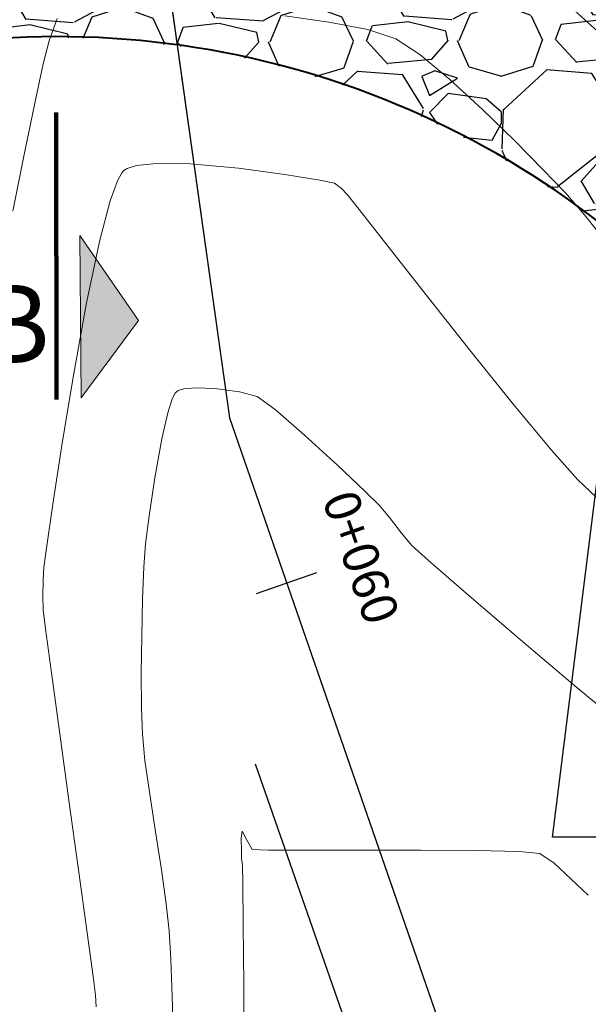
# Model space of a CAD drawing. Units: metres. Extents: x 770278 to 1540839, y 8560881 to 17122292.
# Drawn here: x 770424 to 770433, y 8561121 to 8561137 of the extents above; entities that cross this region are included whole.
import ezdxf
from ezdxf.enums import TextEntityAlignment as Align

# ---------------------------------------------------------------- set-up
doc = ezdxf.new("R2010")
doc.units = ezdxf.units.M
doc.header["$MEASUREMENT"] = 0
for name, color, linetype in [('ACHURADOS', 8, 'Continuous'), ('BADEN', 4, 'Continuous'), ('STALBL', 7, 'Continuous'), ('variante 101', 4, 'Continuous')]:
    doc.layers.add(name, color=color, linetype=linetype)
for name, color, linetype, lineweight in [('CONT-MJR', 86, 'Continuous', 15), ('CONT-MNR', 24, 'Continuous', 15), ('sombreado ampliado', 64, 'Continuous', 18)]:
    doc.layers.add(name, color=color, linetype=linetype, lineweight=lineweight)
doc.styles.add('ARIAL', font='ARIAL.TTF')
doc.styles.add('L80', font='simplex', dxfattribs={"height": 1.016})

# ---------------------------------------------------------------- blocks, each defined once
blk = doc.blocks.new('lbl_tic')
blk.add_line((0, -0.04164999999999996), (0, 0.04164999999999996))

msp = doc.modelspace()

# ---------------------------------------------------------------- hatches: boundary and pattern name
at = {"layer": 'ACHURADOS'}
h = msp.add_hatch(dxfattribs=at)
h.set_pattern_fill('GRAVEL', color=256, angle=0.4597223945455736, style=0)
h.set_pattern_definition([(228.4725223945456, (770395.86708567, 8561138.570943858), (-7.92752845571238, -9.063900288911857), [0.134536, -13.319088]), (185.4294223945456, (770395.7778909254, 8561138.470224954), (11.9915912643411, 1.096242126307967), [0.230868, -22.855925]), (132.9701223945456, (770395.5480588006, 8561138.448380174), (10.08792831032222, -10.91941883060007), [0.162788, -16.116032]), (267.7334223945456, (770395.1600772503, 8561138.195259025), (0.839492159280737, 20.00738005709182), [0.210238, -20.813558]), (293.2934223945456, (770395.1517625247, 8561137.985185547), (-5.096131929060579, 11.95949214217553), [0.206155, -20.409373]), (357.7334223945456, (770395.2332844305, 8561137.79583355), (-20.00738005709182, 0.8394921592807381), [0.210238, -20.813558]), (38.15392239454557, (770395.4433579065, 8561137.787518825), (-12.91935312597675, -10.10397515316317), [0.278029, -27.524849]), (72.71502239454558, (770395.6619868157, 8561137.95927854), (6.823266632938337, 22.05545323289368), [0.262488, -25.986321]), (121.8893223945455, (770395.7399783446, 8561138.20991238), (-8.10405726176754, 12.93538784086947), [0.21095, -20.884073]), (175.6961223945456, (770395.6285376406, 8561138.389023991), (11.00767037759645, -0.9116999191683129), [0.240832, -11.800763]), (222.8571223945456, (770395.3883848944, 8561138.407097688), (-11.91136172410307, -11.09592105720644), [0.311448, -30.833375]), (139.2738223945456, (770396.1501256187, 8561138.193202693), (-7.04791909893769, 5.943639069647342), [0.106301, -10.523844]), (171.9289223945456, (770396.069566543, 8561138.262558553), (13.01562705199445, -1.895636961237098), [0.202237, -20.021511]), (225.4597223945455, (770395.8693322733, 8561138.29095287), (0.008023585820140886, -0.9999681199761256), [0.141421, -1.272792]), (203.6583223945455, (770395.7983716967, 8561138.410387358), (4.98379160605354, 2.040054860821706), [0.076158, -7.539615]), (292.2611223945456, (770395.7286146573, 8561138.379826672), (-1.024038473242943, 2.991880121994239), [0.107703, -5.277462]), (31.42352239454557, (770395.7694157282, 8561138.280150834), (2.983854267361663, 2.024008838678475), [0.174929, -5.656022999999999]), (162.0248223945456, (770395.9186887773, 8561138.371351475), (2.007959626178617, -0.9839190436497456), [0.126491, -3.035787]), (16.84922239454558, (770395.1486333272, 8561138.375172993), (9.975609612194166, 3.080131992675697), [0.1772, -17.542845]), (70.80592239454558, (770395.318226676, 8561138.426535392), (-3.911607055828286, -11.03174234666185), [0.148661, -14.717408]), (293.6583223945456, (770395.9170840606, 8561138.571345037), (-2.040054860821706, 4.98379160605354), [0.152315, -7.463458]), (344.0702223945455, (770395.9782054309, 8561138.431830958), (-10.02375099523091, 2.919660290652387), [0.1771999999999999, -17.54284499999999]), (339.9037223945456, (770395.1536079489, 8561137.75519295), (-5.015888031720178, 1.959813686138629), [0.17088, -8.373124]), (295.2348223945456, (770395.3140842136, 8561137.696478657), (-5.088090686347444, 10.95953148362143), [0.143178, -14.174643]), (67.26112239454558, (770395.9351073221, 8561137.571457462), (1.959819031771221, 5.015885960669292), [0.152315, -7.463458]), (17.81372239454558, (770395.993982089, 8561137.71193437), (-12.96748926677716, -4.104172344169287), [0.167631, -16.59542399999999]), (69.90372239454558, (770395.445123095, 8561137.567525906), (-1.959813686138631, -5.015888031720177), [0.08544, -8.458563999999999]), (101.7696223945455, (770395.8751092533, 8561137.570976047), (-1.032059782159553, 3.991848430016573), [0.05099, -5.048029]), (166.4235223945456, (770395.864708396, 8561137.620894203), (3.007927545333895, -0.9758951135683638), [0.206155, -3.91695]), (186.4687223945456, (770395.6643136549, 8561137.669287875), (9.991654278424392, 1.080202959414835), [0.19105, -18.913923]), (304.1498223945455, (770395.7701378507, 8561138.190153731), (-1.016016308127611, 1.991911584814883), [0.144222, -3.461329]), (353.6169223945456, (770395.8510981055, 8561138.07079948), (17.01549937547678, -1.86354270709944), [0.2517940000000001, -24.92756300000001]), (61.40512239454558, (770396.1013307655, 8561138.042806342), (-3.943706182900553, -7.03186939188449), [0.102956, -10.192674]), (90.45972239454555, (770396.1506070336, 8561138.133204626), (-1.007991393874386, 0.9919442271998828), [0.06, -0.94]), (120.7161223945456, (770395.6440735911, 8561137.69912644), (4.056031232181338, -6.96768283721278), [0.138924, -13.75352]), (48.47252239454558, (770395.5731130145, 8561137.818560924), (7.927528455712379, 9.063900288911858), [0.2690719999999999, -13.184552]), (0.4597223945455736, (770395.7515025036, 8561138.019998731), (0.9919442271998828, 1.007991393874386), [0.26, -0.74]), (325.7645223945456, (770396.0114941344, 8561138.022084862), (-10.05583751698423, 6.919547495768237), [0.158114, -15.653274]), (254.5143223945456, (770396.1422120723, 8561137.933130827), (-0.9678733654718686, -4.007894951245624), [0.145602, -7.134508]), (208.1057223945455, (770396.1033366614, 8561137.792814389), (-18.91914831226034, -10.15213386805857), [0.237065, -23.469474]), (175.8858223945456, (770395.8942260154, 8561137.681132976), (-13.00760563690084, 0.8956560240016321), [0.2507989999999999, -24.82907399999999])])
edge = h.paths.add_edge_path()
edge.add_line((770395.1551324301, 8561137.565199066), (770397.8289907654, 8561136.204874987))
edge.add_arc((770424.5675741184, 8561122.601634186), 30.00000000009988, 36.43022876763149, 153.0353066457615, ccw=False)
edge.add_line((770448.7049921957, 8561140.41693796), (770451.1516759542, 8561137.101999884))
edge.add_line((770451.1516759542, 8561137.101999886), (770453.5654177637, 8561138.883530265))
edge.add_line((770453.5654177635, 8561138.883530263), (770451.1187340029, 8561142.198468339))
edge.add_arc((770424.5675741183, 8561122.601634188), 32.99999999890447, 36.43022876592941, 153.0353066494187)
h = msp.add_hatch(dxfattribs=at)
h.set_pattern_fill('DOTS', color=160, scale=3, angle=0.4597223945455736, style=0)
h.set_pattern_definition([(0.4597223945455736, (770397.8770664636, 8561130.213268906), (0.0922425603621217, 0.18824617541358), [0, -0.1875])])
edge = h.paths.add_edge_path()
edge.add_line((770397.8289907664, 8561136.204874989), (770407.6331379949, 8561131.21702003))
edge.add_arc((770424.5675741177, 8561122.60163419), 18.99999999816123, 36.43022875573848, 153.0353066526993, ccw=False)
edge.add_line((770439.8546055673, 8561133.88465991), (770442.3012893302, 8561130.569721833))
edge.add_line((770442.3012893302, 8561130.569721833), (770451.1516759543, 8561137.101999886))
edge.add_line((770451.1516759545, 8561137.101999886), (770448.7049921957, 8561140.416937962))
edge.add_arc((770424.5675741184, 8561122.601634186), 30.0000000000824, 36.4302287676315, 153.0353066457615)
h = msp.add_hatch(dxfattribs=at)
h.set_pattern_fill('GRAVEL', color=256, scale=3, angle=0.4597223945455736, style=0)
h.set_pattern_definition([(228.4725223945456, (770409.7999870717, 8561130.372094942), (-23.78258536713714, -27.19170086673557), [0.4036079999999999, -39.957264]), (185.4294223945456, (770409.5324028378, 8561130.069938231), (35.9747737930233, 3.2887263789239), [0.692604, -68.567775]), (132.9701223945456, (770408.8429064634, 8561130.00440389), (30.26378493096666, -32.75825649180021), [0.488364, -48.348096]), (267.7334223945456, (770407.6789618126, 8561129.245040441), (2.518476477842211, 60.02214017127544), [0.630714, -62.440674]), (293.2934223945456, (770407.654017636, 8561128.614820011), (-15.28839578718174, 35.8784764265266), [0.618465, -61.22811900000001]), (357.7334223945456, (770407.8985833529, 8561128.04676402), (-60.02214017127544, 2.518476477842214), [0.630714, -62.440674]), (38.15392239454557, (770408.528803781, 8561128.021819843), (-38.75805937793025, -30.31192545948952), [0.8340869999999999, -82.574547]), (72.71502239454558, (770409.1846905085, 8561128.53709899), (20.46979989881501, 66.16635969868105), [0.7874639999999999, -77.958963]), (121.8893223945455, (770409.4186650956, 8561129.289000507), (-24.31217178530262, 38.80616352260842), [0.63285, -62.652219]), (175.6961223945456, (770409.084342983, 8561129.826335344), (33.02301113278936, -2.735099757504939), [0.7224959999999999, -35.40228899999999]), (222.8571223945456, (770408.3638847445, 8561129.88055643), (-35.73408517230921, -33.28776317161932), [0.9343440000000001, -92.500125]), (139.2738223945456, (770410.6491069174, 8561129.238871446), (-21.14375729681307, 17.83091720894203), [0.318903, -31.571532]), (171.9289223945456, (770410.4074296905, 8561129.446939029), (39.04688115598336, -5.686910883711294), [0.6067109999999999, -60.06453299999999]), (225.4597223945455, (770409.8067268817, 8561129.532121982), (0.02407075746042266, -2.999904359928377), [0.4242629999999999, -3.818376]), (203.6583223945455, (770409.5938451514, 8561129.89042544), (14.95137481816062, 6.120164582465116), [0.228474, -22.618845]), (292.2611223945456, (770409.3845740337, 8561129.798743386), (-3.07211541972883, 8.975640365982716), [0.323109, -15.832386]), (31.42352239454557, (770409.506977246, 8561129.499715872), (8.951562802084991, 6.072026516035424), [0.5247869999999999, -16.968069]), (162.0248223945456, (770409.9547963933, 8561129.773317793), (6.023878878535852, -2.951757130949237), [0.3794730000000001, -9.107361000000001]), (16.84922239454558, (770407.6446300434, 8561129.78478235), (29.9268288365825, 9.240395978027093), [0.5316, -52.628535]), (70.80592239454558, (770408.1534100893, 8561129.938869549), (-11.73482116748486, -33.09522703998556), [0.445983, -44.152224]), (293.6583223945456, (770409.9499822432, 8561130.37329848), (-6.120164582465116, 14.95137481816062), [0.456945, -22.390374]), (344.0702223945455, (770410.1333463541, 8561129.954756243), (-30.07125298569272, 8.75898087195716), [0.5315999999999997, -52.62853499999999]), (339.9037223945456, (770407.6595539084, 8561127.924842222), (-15.04766409516053, 5.879441058415885), [0.51264, -25.119372]), (295.2348223945456, (770408.1409827024, 8561127.748699337), (-15.26427205904233, 32.8785944508643), [0.4295339999999999, -42.52392899999999]), (67.26112239454558, (770410.0040520275, 8561127.373635756), (5.879457095313664, 15.04765788200788), [0.456945, -22.390374]), (17.81372239454558, (770410.1806763285, 8561127.795066481), (-38.90246780033149, -12.31251703250786), [0.5028929999999999, -49.78627199999999]), (69.90372239454558, (770408.534099346, 8561127.361841088), (-5.879441058415892, -15.04766409516053), [0.25632, -25.375692]), (101.7696223945455, (770409.8240578217, 8561127.372191511), (-3.096179346478659, 11.97554529004972), [0.15297, -15.144087]), (166.4235223945456, (770409.7928552498, 8561127.521945976), (9.023782636001686, -2.927685340705092), [0.618465, -11.75085]), (186.4687223945456, (770409.1916710259, 8561127.667126996), (29.97496283527317, 3.240608878244505), [0.57315, -56.74176900000001]), (304.1498223945455, (770409.5091436135, 8561129.229724562), (-3.048048924382833, 5.975734754444648), [0.432666, -10.383987]), (353.6169223945456, (770409.7520243779, 8561128.87166181), (51.04649812643033, -5.59062812129832), [0.7553820000000002, -74.78268900000002]), (61.40512239454558, (770410.5027223583, 8561128.787682395), (-11.83111854870166, -21.09560817565347), [0.308868, -30.578022]), (90.45972239454555, (770410.6505511624, 8561129.05887724), (-3.023974181623157, 2.975832681599649), [0.18, -2.82]), (120.7161223945456, (770409.1309508348, 8561127.756642684), (12.16809369654401, -20.90304851163834), [0.416772, -41.26056000000001]), (48.47252239454558, (770408.9180691047, 8561128.114946144), (23.78258536713714, 27.19170086673557), [0.8072159999999998, -39.55365599999999]), (0.4597223945455736, (770409.4532375725, 8561128.719259564), (2.975832681599649, 3.023974181623158), [0.78, -2.22]), (325.7645223945456, (770410.2332124646, 8561128.72551796), (-30.16751255095269, 20.75864248730471), [0.474342, -46.959822]), (254.5143223945456, (770410.6253662782, 8561128.45865585), (-2.903620096415606, -12.02368485373687), [0.436806, -21.403524]), (208.1057223945455, (770410.5087400458, 8561128.037706537), (-56.75744493678101, -30.45640160417572), [0.711195, -70.408422]), (175.8858223945456, (770409.8814081078, 8561127.702662302), (-39.02281691070253, 2.686968072004897), [0.7523969999999998, -74.48722199999997])])
edge = h.paths.add_edge_path()
edge.add_line((770407.6331379954, 8561131.217020027), (770412.0895685542, 8561128.949813226))
edge.add_arc((770424.567574118, 8561122.601634188), 13.99999999875616, 36.43022876742111, 153.035306649319, ccw=False)
edge.add_line((770435.8317025533, 8561130.915442616), (770438.2783863147, 8561127.600504534))
edge.add_line((770438.2783863147, 8561127.600504536), (770442.3012893276, 8561130.569721831))
edge.add_line((770442.3012893277, 8561130.569721831), (770439.8546055674, 8561133.88465991))
edge.add_arc((770424.5675741177, 8561122.60163419), 18.99999999787554, 36.43022875573847, 153.0353066526993)
at = {"layer": 'sombreado ampliado'}
msp.add_hatch(color=256, dxfattribs=at).paths.add_polyline_path([(770424.9498969845, 8561130.885309108), (770425.8605890572, 8561132.114767037), (770424.9311862461, 8561133.464000316)])

# ---------------------------------------------------------------- linework, layer by layer
at = {"layer": 'ACHURADOS', "color": 160, "lineweight": 70}
msp.add_lwpolyline([(770397.8289907664, 8561136.204874989), (770407.6331379949, 8561131.217020027, -0.5577654768622511), (770439.8546055673, 8561133.88465991), (770442.3012893302, 8561130.569721833), (770451.1516759545, 8561137.101999886), (770448.7049921957, 8561140.41693796, 0.5577654768081272), (770397.8289907654, 8561136.204874989, 1.401800438832411)], format="xyb", dxfattribs=at)
at = {"layer": 'BADEN'}
for p, q in [((770425.9197885143, 8561140.440796932), (770427.3032741541, 8561130.568878405)), ((770427.3032741541, 8561130.568878405), (770432.6395748282, 8561115.168686196))]:
    msp.add_line(p, q, dxfattribs=at)
at = {"layer": 'BADEN', "color": 7}
msp.add_line((770430.1064211556, 8561118.215893691), (770427.7191126427, 8561125.069625817), dxfattribs=at)
at = {"layer": 'BADEN'}
msp.add_lwpolyline([(770426.1758019605, 8561187.308822213), (770426.9474113769, 8561173.638925092), (770426.15270611, 8561168.46534161), (770423.9807725665, 8561152.437490826), (770425.9197885143, 8561140.440796932), (770427.3032741541, 8561130.568878405), (770432.6395748282, 8561115.168686196)], dxfattribs=at)
at = {"layer": 'BADEN', "color": 7, "lineweight": 40}
msp.add_lwpolyline([(770442.2978070361, 8561130.567154462), (770438.2878848659, 8561127.61403337), (770435.8565517906, 8561130.915440964, 0.558233152825361), (770412.0693667121, 8561128.954209385, 0.5577654767946535)], format="xyb", dxfattribs=at)
at = {"layer": 'BADEN', "color": 8}
msp.add_lwpolyline([(770442.5383300256, 8561123.907913502), (770432.4302341595, 8561123.907913502), (770433.9582769177, 8561136.124370145), (770433.9847376868, 8561134.82881469), (770433.6198431032, 8561134.87740854)], dxfattribs=at)
at = {"layer": 'CONT-MJR', "elevation": 1765}
for points in [[(770426.4411631738, 8561130.959889198), (770426.4620131275, 8561130.983173747)], [(770426.4620131275, 8561130.983173747), (770426.4925936577, 8561131.001089586)], [(770426.4925936577, 8561131.001089586), (770426.5809634177, 8561131.027010186)], [(770426.5809634177, 8561131.027010186), (770426.7668574839, 8561131.04378916)], [(770426.7668574839, 8561131.04378916), (770427.0731726638, 8561131.032396354)], [(770427.0731726638, 8561131.032396354), (770427.461920527, 8561130.979945177)], [(770427.461920527, 8561130.979945177), (770427.7429768657, 8561130.905849814)], [(770426.3973656332, 8561130.871207466), (770426.4411631738, 8561130.959889198)], [(770427.7429768657, 8561130.905849814), (770428.028146796, 8561130.699147567)], [(770426.2336577717, 8561130.232096225), (770426.3280836225, 8561130.649111494)], [(770428.4970962562, 8561130.291046374), (770429.0174079803, 8561129.813591154)], [(770429.0174079803, 8561129.813591154), (770429.4566647024, 8561129.398826825)], [(770426.0311989611, 8561129.01373868), (770426.1222813718, 8561129.613793243)], [(770429.6824491565, 8561129.178798301), (770429.8428860782, 8561128.984001111)], [(770425.9472200378, 8561128.20127298), (770425.9742303912, 8561128.56700097)], [(770430.196188496, 8561128.542034205), (770430.4622322298, 8561128.304169139)], [(770431.0670644077, 8561127.77677726), (770431.884142878, 8561127.07400552)], [(770425.9114432245, 8561127.102262072), (770425.9258708872, 8561127.690634385)], [(770425.9083935027, 8561125.96102383), (770425.9051973346, 8561126.503332926)], [(770425.9222920139, 8561125.542511666), (770425.9083935027, 8561125.96102383)], [(770426.0390133751, 8561124.590781108), (770425.9640243032, 8561125.127516195)], [(770426.1309568684, 8561123.992019175), (770426.0390133751, 8561124.590781108)], [(770426.2235524222, 8561123.390943171), (770426.1309568684, 8561123.992019175)], [(770426.3004976753, 8561122.847265875), (770426.2235524222, 8561123.390943171)], [(770426.3454902666, 8561122.420700058), (770426.3004976753, 8561122.847265875)]]:
    msp.add_lwpolyline(points, dxfattribs=at)
at = {"layer": 'CONT-MJR', "extrusion": (0.9546303489936975, -0.2977933793424081, 0), "elevation": -1813975.672538375}
msp.add_lwpolyline([(8402142.999116333, 1765), (8402143.23176761, 1765)], dxfattribs=at)
at = {"layer": 'CONT-MJR', "extrusion": (-0.6564709141515247, -0.7543513364958411, 0), "elevation": -6963863.976743027}
msp.add_lwpolyline([(-5038959.883533693, 1765.000000000002), (-5038959.261874477, 1765.000000000002)], dxfattribs=at)
at = {"layer": 'CONT-MJR', "extrusion": (0.9841605975139228, -0.1772792100079386, 0), "elevation": -759487.2618640654}
msp.add_lwpolyline([(8562106.970432416, 1765.000000000001), (8562107.59868657, 1765.000000000001)], dxfattribs=at)
at = {"layer": 'CONT-MJR', "extrusion": (-0.6979190951746268, -0.7161766099158994, 0), "elevation": -6668978.059194445}
msp.add_lwpolyline([(-5423212.127248641, 1765), (-5423211.811984986, 1765)], dxfattribs=at)
at = {"layer": 'CONT-MJR', "extrusion": (0.9919670009301264, -0.1264969132654663, 0), "elevation": -318719.1946984361}
msp.add_lwpolyline([(8589813.536824867, 1765.000000000002), (8589813.987180281, 1765.000000000002)], dxfattribs=at)
at = {"layer": 'CONT-MJR', "extrusion": (0.7927860578387036, 0.6095000135328692, 0), "elevation": 5828794.269588262}
msp.add_lwpolyline([(6317566.698209715, 1765), (6317566.384233119, 1765)], dxfattribs=at)
at = {"layer": 'CONT-MJR', "extrusion": (0.7661519928713073, 0.6426594151020619, 0), "elevation": 6092156.49161532}
msp.add_lwpolyline([(6064001.726421803, 1765), (6064001.47444747, 1765)], dxfattribs=at)
at = {"layer": 'CONT-MJR', "extrusion": (0.9991271592016784, -0.04177223654036188, 0), "elevation": 412136.0157452808}
msp.add_lwpolyline([(8585837.603118664, 1765), (8585838.114203352, 1765)], dxfattribs=at)
at = {"layer": 'CONT-MJR', "extrusion": (-0.6572076199718789, -0.7537095888012162, 0), "elevation": -6958937.264247254}
msp.add_lwpolyline([(-5045757.930167905, 1765), (-5045757.127694129, 1765)], dxfattribs=at)
at = {"layer": 'CONT-MJR', "extrusion": (0.9999456283715444, -0.01042786174809956, 0), "elevation": 681109.7723015181}
msp.add_lwpolyline([(8568694.915770076, 1765.000000000001), (8568695.514731789, 1765.000000000001)], dxfattribs=at)
at = {"layer": 'CONT-MJR', "extrusion": (0.6459972656915325, 0.7633397230061223, 0), "elevation": 7032745.259849462}
msp.add_lwpolyline([(4942363.420008607, 1765.000000000001), (4942362.237333866, 1765.000000000001)], dxfattribs=at)
at = {"layer": 'CONT-MJR', "extrusion": (0.6363756700816371, 0.7713792883712574, 0), "elevation": 7094160.20169749}
msp.add_lwpolyline([(4853796.59726387, 1765), (4853795.479856893, 1765)], dxfattribs=at)
at = {"layer": 'CONT-MJR', "extrusion": (0.9949817876690731, 0.1000561952447499, 0), "elevation": 1623153.410225065}
msp.add_lwpolyline([(8441077.693156643, 1765), (8441078.110245153, 1765)], dxfattribs=at)
at = {"layer": 'CONT-MJR', "extrusion": (0.998294432085586, 0.05838002112809945, 0), "elevation": 1268910.838835694}
msp.add_lwpolyline([(8501542.890184235, 1765), (8501543.338660575, 1765)], dxfattribs=at)
at = {"layer": 'CONT-MJR', "extrusion": (0.9990347227272008, 0.04392747187563791, 0), "elevation": 1145751.141297748}
msp.add_lwpolyline([(8519014.637346271, 1765), (8519015.23374455, 1765)], dxfattribs=at)
at = {"layer": 'CONT-MJR', "extrusion": (0.9996184275340202, 0.02762244258593353, 0), "elevation": 1006611.508082079}
msp.add_lwpolyline([(8536572.962490384, 1765.000000000001), (8536573.630028728, 1765.000000000001)], dxfattribs=at)
at = {"layer": 'CONT-MNR'}
for points, elevation in [([(770432.6763822619, 8561137.133578748), (770433.6828631628, 8561136.219876628)], 1768), ([(770428.1816412094, 8561136.953474335), (770428.8790711768, 8561136.85236848)], 1767), ([(770428.8790711768, 8561136.85236848), (770429.500259948, 8561136.732512586)], 1767), ([(770429.500259948, 8561136.732512586), (770429.943660321, 8561136.587505661)], 1767), ([(770424.2085672147, 8561135.539443087), (770424.3494224041, 8561136.187671946)], 1767), ([(770431.3206419181, 8561135.465297692), (770431.8311183397, 8561134.96645703)], 1767), ([(770423.8665854703, 8561133.848383214), (770424.0408329349, 8561134.721798446)], 1767), ([(770426.1442406687, 8561134.608833982), (770426.683695859, 8561134.600688133)], 1766), ([(770426.683695859, 8561134.600688133), (770427.4497162418, 8561134.53144586)], 1766), ([(770425.5968232855, 8561134.460965436), (770425.6308155967, 8561134.49667489)], 1766), ([(770425.6308155967, 8561134.49667489), (770425.6830655065, 8561134.528014457)], 1766), ([(770427.4497162418, 8561134.53144586), (770428.1826910297, 8561134.432072382)], 1766), ([(770428.1826910297, 8561134.432072382), (770428.738045901, 8561134.340593733)], 1766), ([(770432.284232004, 8561134.505876295), (770432.6301204896, 8561134.14394285)], 1767), ([(770428.738045901, 8561134.340593733), (770428.9712065335, 8561134.295035953)], 1766), ([(770428.9712065335, 8561134.295035953), (770429.0819871074, 8561134.207138643)], 1766), ([(770432.6301204896, 8561134.14394285), (770432.9363791737, 8561133.789722718)], 1767), ([(770431.813021402, 8561130.779498115), (770432.4139151846, 8561130.0531878)], 1766), ([(770432.4139151846, 8561130.0531878), (770432.8314657493, 8561129.585035384)], 1766), ([(770424.3466744, 8561127.987790212), (770424.358816255, 8561128.195980027)], 1766), ([(770424.3427160174, 8561127.7284227), (770424.3466744, 8561127.987790212)], 1766), ([(770424.3472027052, 8561127.519696724), (770424.3427160174, 8561127.7284227)], 1766), ([(770424.3850181544, 8561127.219137164), (770424.3472027052, 8561127.519696724)], 1766), ([(770424.4793159787, 8561126.518632293), (770424.3850181544, 8561127.219137164)], 1766), ([(770424.7620515137, 8561124.452234842), (770424.6112693683, 8561125.551794166)], 1766), ([(770424.912835605, 8561123.353566378), (770424.7620515137, 8561124.452234842)], 1766), ([(770428.5500336592, 8561123.70160629), (770429.4058717113, 8561123.702369709)], 1764), ([(770430.3456851558, 8561123.701607216), (770431.2258183853, 8561123.69501484)], 1764), ([(770431.2258183853, 8561123.69501484), (770431.9026157919, 8561123.678288609)], 1764), ([(770431.9026157919, 8561123.678288609), (770432.2324217682, 8561123.64712455)], 1764), ([(770432.2324217682, 8561123.64712455), (770432.4587290235, 8561123.49417405)], 1764), ([(770427.5056811159, 8561123.503850278), (770427.4973813226, 8561123.565326607)], 1764), ([(770427.5236729467, 8561122.515747929), (770427.5169609118, 8561123.186471844)], 1764), ([(770427.5319286395, 8561121.564178538), (770427.5236729467, 8561122.515747929)], 1764), ([(770427.539471448, 8561120.465740573), (770427.5319286395, 8561121.564178538)], 1764), ([(770425.1870442753, 8561121.215773888), (770425.1769314561, 8561121.399026735)], 1766)]:
    msp.add_lwpolyline(points, dxfattribs=dict(at, elevation=elevation))
at = {"layer": 'CONT-MNR', "extrusion": (0.940441518019732, -0.3399555135377898, 0), "elevation": -2185866.440562726}
msp.add_lwpolyline([(8313158.292900118, 1767.000000000002), (8313158.672269913, 1767.000000000002)], dxfattribs=at)
at = {"layer": 'CONT-MNR', "extrusion": (0.9686782865023698, -0.2483191036928752, 0), "elevation": -1379600.326037139}
msp.add_lwpolyline([(8484297.81669923, 1767), (8484298.193674631, 1767)], dxfattribs=at)
at = {"layer": 'CONT-MNR', "extrusion": (0.5481935833638139, 0.8363514782426951, 0), "elevation": 7582463.991943914}
msp.add_lwpolyline([(4048809.921309036, 1767), (4048809.462901087, 1767)], dxfattribs=at)
at = {"layer": 'CONT-MNR', "extrusion": (0.6381308457925929, 0.7699279340613835, 0), "elevation": 7083093.36878051}
msp.add_lwpolyline([(4869949.341126764, 1767), (4869948.723387554, 1767)], dxfattribs=at)
at = {"layer": 'CONT-MNR', "extrusion": (0.6771908583768115, 0.735807407771135, 0), "elevation": 6821075.941644104}
msp.add_lwpolyline([(5230634.305474862, 1767), (5230633.601517886, 1767)], dxfattribs=at)
at = {"layer": 'CONT-MNR', "extrusion": (0.979599799251185, -0.2009582874803584, 0), "elevation": -965723.7368430207}
msp.add_lwpolyline([(8541308.950715592, 1767.000000000001), (8541309.785387712, 1767.000000000001)], dxfattribs=at)
at = {"layer": 'CONT-MNR', "extrusion": (0.71286173119701, 0.701304607281887, 0), "elevation": 6553174.764438681}
msp.add_lwpolyline([(5562598.100439903, 1767), (5562597.454338822, 1767)], dxfattribs=at)
at = {"layer": 'CONT-MNR', "extrusion": (0.3003592291092255, -0.953826154751961, 0), "elevation": -7934429.56291877}
msp.add_lwpolyline([(3306267.93393532, 1766), (3306268.089052398, 1766)], dxfattribs=at)
at = {"layer": 'CONT-MNR', "extrusion": (0.1086331111883387, -0.9940819116921613, 0), "elevation": -8426775.269213907}
msp.add_lwpolyline([(1695889.067059043, 1766), (1695889.382144181, 1766)], dxfattribs=at)
at = {"layer": 'CONT-MNR', "extrusion": (0.873743722351729, -0.486386582515333, 0), "elevation": -3490866.404159797}
msp.add_lwpolyline([(7854962.017225493, 1766.000000000002), (7854962.164598816, 1766.000000000002)], dxfattribs=at)
at = {"layer": 'CONT-MNR', "extrusion": (0.941248723457559, -0.3377141403458195, 0), "elevation": -2166054.079323786}
msp.add_lwpolyline([(8318340.014560068, 1766), (8318340.35545502, 1766)], dxfattribs=at)
at = {"layer": 'CONT-MNR', "extrusion": (-0.7052110155377553, -0.708997477826408, 0), "elevation": -6613137.635502631}
msp.add_lwpolyline([(-5491173.872398283, 1766), (-5491173.726865262, 1766)], dxfattribs=at)
at = {"layer": 'CONT-MNR', "extrusion": (0.7865079995586148, 0.6175800892437404, 0), "elevation": 5893134.681518517}
msp.add_lwpolyline([(6257598.733555895, 1766.000000000001), (6257598.446034414, 1766.000000000001)], dxfattribs=at)
at = {"layer": 'CONT-MNR', "extrusion": (0.9673315702949059, -0.2535145619304575, 0), "elevation": -1425115.316843122}
msp.add_lwpolyline([(8476768.623585321, 1766.000000000002), (8476769.267007658, 1766.000000000002)], dxfattribs=at)
at = {"layer": 'CONT-MNR', "extrusion": (0.7883462470422037, 0.6152318219780839, 0), "elevation": 5874447.090912371}
msp.add_lwpolyline([(6275145.102896009, 1766), (6275144.386247282, 1766)], dxfattribs=at)
at = {"layer": 'CONT-MNR', "extrusion": (0.7788830085803982, 0.627169242664807, 0), "elevation": 5969356.918648929}
msp.add_lwpolyline([(6184929.801765586, 1767.000000000002), (6184929.139009465, 1767.000000000002)], dxfattribs=at)
at = {"layer": 'CONT-MNR', "extrusion": (0.9786117107204793, -0.2057161141980308, 0), "elevation": -1007215.925049604}
msp.add_lwpolyline([(8536513.260922393, 1766.000000000002), (8536514.279518772, 1766.000000000002)], dxfattribs=at)
at = {"layer": 'CONT-MNR', "extrusion": (0.7870037498934711, 0.6169482131051315, 0), "elevation": 5888107.044354277}
msp.add_lwpolyline([(6262328.730305135, 1766), (6262327.733614502, 1766)], dxfattribs=at)
at = {"layer": 'CONT-MNR', "extrusion": (0.9839024295339516, -0.178706488850258, 0), "elevation": -771906.8443462645}
msp.add_lwpolyline([(8560997.77702928, 1766), (8560998.913516385, 1766)], dxfattribs=at)
at = {"layer": 'CONT-MNR', "extrusion": (0.7843068326912984, 0.6203731072457477, 0), "elevation": 5915350.229941038}
msp.add_lwpolyline([(6236600.425400716, 1766), (6236599.297737788, 1766)], dxfattribs=at)
at = {"layer": 'CONT-MNR', "extrusion": (0.7796168640091486, 0.6262567726999371, 0), "elevation": 5962107.766631215}
msp.add_lwpolyline([(6191914.899486482, 1766), (6191913.789876374, 1766)], dxfattribs=at)
at = {"layer": 'CONT-MNR', "extrusion": (0.9866564545139793, -0.1628159720847561, 0), "elevation": -633744.2750674832}
msp.add_lwpolyline([(8572331.773527239, 1766.000000000002), (8572332.89766958, 1766.000000000002)], dxfattribs=at)
at = {"layer": 'CONT-MNR', "extrusion": (0.9883478872386832, -0.1522118713860105, 0), "elevation": -541658.0672380283}
msp.add_lwpolyline([(8578641.70757416, 1766.000000000002), (8578642.68866593, 1766.000000000002)], dxfattribs=at)
at = {"layer": 'CONT-MNR', "extrusion": (-0.6888974710947946, -0.7248587961245947, 0), "elevation": -6736359.313720556}
msp.add_lwpolyline([(-5339285.506134578, 1766), (-5339284.97073541, 1766)], dxfattribs=at)
at = {"layer": 'CONT-MNR', "extrusion": (0.9895394690720628, -0.1442623968627311, 0), "elevation": -472683.5649704316}
msp.add_lwpolyline([(8582717.816503793, 1766), (8582718.52364633, 1766)], dxfattribs=at)
at = {"layer": 'CONT-MNR', "extrusion": (0.9907226429192214, -0.1358993922251057, 0), "elevation": -400175.2616591147}
msp.add_lwpolyline([(8586403.754810145, 1766.000000000002), (8586404.05701251, 1766.000000000002)], dxfattribs=at)
at = {"layer": 'CONT-MNR', "extrusion": (0.9908148196627024, 0.1352257118183026, 0), "elevation": 1921032.418985792}
msp.add_lwpolyline([(8378308.853249449, 1766), (8378309.829050486, 1766)], dxfattribs=at)
at = {"layer": 'CONT-MNR', "extrusion": (0.993104405436526, -0.1172332713122184, 0), "elevation": -238533.6239184878}
msp.add_lwpolyline([(8592409.585643353, 1764), (8592409.7007701, 1764)], dxfattribs=at)
at = {"layer": 'CONT-MNR', "extrusion": (0.8844166081945768, 0.4666982570672412, 0), "elevation": 4676840.532056105}
msp.add_lwpolyline([(7212043.080386101, 1764.000000000002), (7212042.932211919, 1764.000000000002)], dxfattribs=at)
at = {"layer": 'CONT-MNR', "extrusion": (0.9999562514089271, 0.009353890538518012, 0), "elevation": 850473.6020564808}
msp.add_lwpolyline([(8553542.650698788, 1764), (8553542.858336568, 1764)], dxfattribs=at)
at = {"layer": 'CONT-MNR', "extrusion": (0.8702024988826408, 0.4926942367619167, 0), "elevation": 4888444.39267141}
msp.add_lwpolyline([(7070326.162074149, 1764), (7070325.977709089, 1764)], dxfattribs=at)
at = {"layer": 'CONT-MNR', "extrusion": (0.9994099945509378, 0.03434621946727913, 0), "elevation": 1064015.169820963}
msp.add_lwpolyline([(8529611.183864284, 1764), (8529611.30084537, 1764)], dxfattribs=at)
at = {"layer": 'CONT-MNR', "extrusion": (-0.0353844089404227, -0.9993737757235464, 0), "elevation": -8583023.65676904}
msp.add_lwpolyline([(467014.9019587975, 1764.000000000002), (467015.1590402324, 1764.000000000002)], dxfattribs=at)
at = {"layer": 'CONT-MNR', "extrusion": (-0.003206958721649027, -0.9999948576946572, 0), "elevation": -8563550.41025208}
msp.add_lwpolyline([(742968.7897225452, 1764.000000000002), (742969.4179328277, 1764.000000000002)], dxfattribs=at)
at = {"layer": 'CONT-MNR', "extrusion": (-0.0008113228979561189, -0.9999996708775235, 0), "elevation": -8561745.951729719}
msp.add_lwpolyline([(763483.3166141099, 1764.000000000002), (763484.2564278637, 1764.000000000002)], dxfattribs=at)
at = {"layer": 'CONT-MNR', "extrusion": (0.9908630476649685, 0.1348718679787984, 0), "elevation": 1918042.865245593}
msp.add_lwpolyline([(8378991.867584037, 1764), (8378991.929627821, 1764)], dxfattribs=at)
at = {"layer": 'CONT-MNR', "extrusion": (-0.6841895232713586, -0.7293042549208876, 0), "elevation": -6770785.607854902}
msp.add_lwpolyline([(-5295551.331865933, 1764), (-5295550.961431077, 1764)], dxfattribs=at)
at = {"layer": 'CONT-MNR', "extrusion": (0.9907637263691531, 0.135599552031376, 0), "elevation": 1924193.549157586}
msp.add_lwpolyline([(8377580.229477228, 1766), (8377581.202631086, 1766)], dxfattribs=at)
at = {"layer": 'CONT-MNR', "extrusion": (0.9999352685278913, 0.01137799428960207, 0), "elevation": 867786.0567818426}
msp.add_lwpolyline([(8551803.092476547, 1764.000000000002), (8551803.348394651, 1764.000000000002)], dxfattribs=at)
at = {"layer": 'CONT-MNR', "extrusion": (-0.6863196132995845, -0.7273000676476724, 0), "elevation": -6755268.604684636}
msp.add_lwpolyline([(-5315331.016146668, 1764), (-5315330.644772217, 1764)], dxfattribs=at)
at = {"layer": 'CONT-MNR', "extrusion": (0.9909457659375603, 0.1342627609220898, 0), "elevation": 1912889.36470457}
msp.add_lwpolyline([(8380167.887441973, 1766.000000000001), (8380168.589852329, 1766.000000000001)], dxfattribs=at)
at = {"layer": 'CONT-MNR', "extrusion": (0.9918411137207116, 0.1274802146737228, 0), "elevation": 1855512.959321902}
msp.add_lwpolyline([(8393058.21616363, 1766), (8393058.51290827, 1766)], dxfattribs=at)
at = {"layer": 'sombreado ampliado', "color": 5, "lineweight": 100}
msp.add_line((770424.5592355367, 8561130.857074749), (770424.5546303226, 8561135.416371962), dxfattribs=at)
at = {"layer": 'sombreado ampliado', "color": 7}
msp.add_lwpolyline([(770424.9498969845, 8561130.885309108), (770425.8605890572, 8561132.114767037), (770424.9311862461, 8561133.464000316), (770424.9498969845, 8561130.885309108)], dxfattribs=at)
at = {"layer": 'variante 101', "color": 5, "lineweight": 35}
msp.add_arc((770424.5675741183, 8561122.601634186), 25, 35.97050637236666, 184.8105930507701, dxfattribs=at)

# ---------------------------------------------------------------- block references
at = {"layer": 'STALBL', "xscale": 12.1968787515006, "yscale": 12.1968787515006, "zscale": 12.1968787515006, "rotation": 289.1116464314307}
msp.add_blockref('lbl_tic', (770428.2131344472, 8561127.943084948), dxfattribs=at)

# ---------------------------------------------------------------- texts
at = {"layer": 'STALBL'}
for s, height, rotation, style, p in [('B', 1.23872625, 1.109582293592701, 'ARIAL', (770423.9144466325, 8561131.05253849)), ('0+060', 0.5715, 289.1116464420326, 'L80', (770428.9546308946, 8561128.200019922))]:
    msp.add_text(s, height=height, rotation=rotation, dxfattribs=dict(at, style=style)).set_placement(p, align=Align.BOTTOM_CENTER)

doc.saveas('drawing.dxf')
